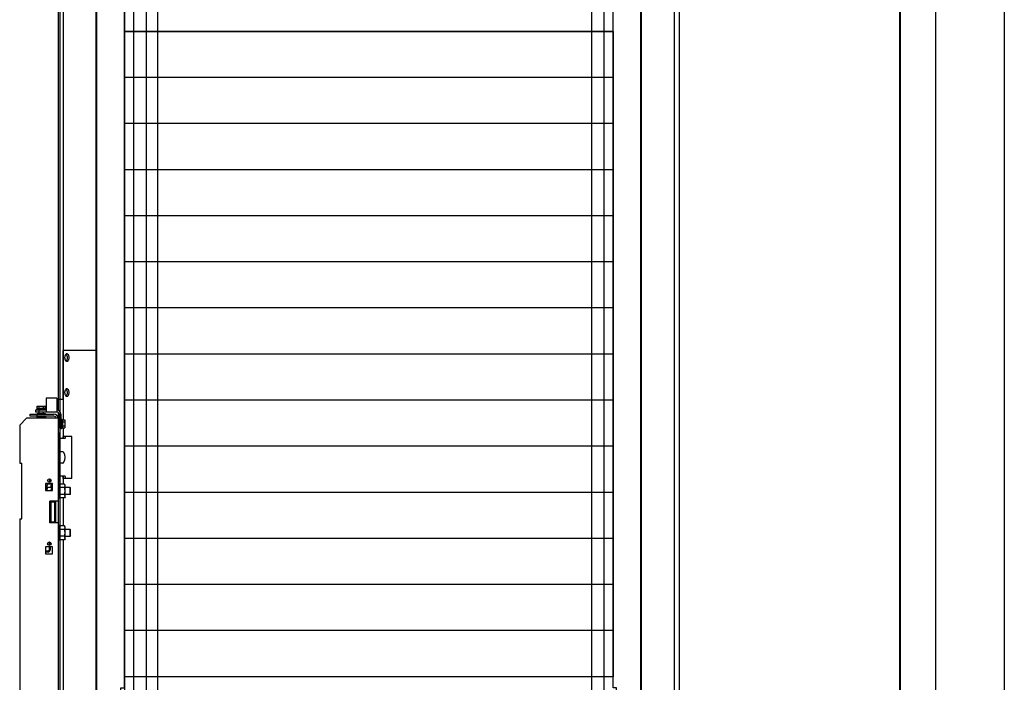
# Model space of a CAD drawing. Units: inches. Extents: x 382 to 6396, y 316 to 4569.
# Drawn here: x 4199 to 4905, y 918 to 1393 of the extents above; entities that cross this region are included whole.
import ezdxf

# ---------------------------------------------------------------- set-up
doc = ezdxf.new("R2010")
doc.units = ezdxf.units.IN
doc.header["$MEASUREMENT"] = 0
doc.layers.add('Battente LTL', color=9, linetype='Continuous')

# ---------------------------------------------------------------- blocks, each defined once
blk = doc.blocks.new('A$Cb21e9526')
for p, q in [((88.8, 1244.29), (88.8, 321.47)), ((88.8, 331.65), (88.8, 194.07))]:
    blk.add_line(p, q)
at = {"layer": 'Battente LTL', "linetype": 'Continuous'}
for points in [[(137.8, 321.47), (137.8, 1208.34)], [(163.3, 1194.29), (163.3, 321.47)], [(163.8, 1194.29), (163.8, 321.47)], [(137.8, 194.07), (137.8, 331.65)], [(163.3, 331.65), (163.3, 195.07)], [(163.8, 331.65), (163.8, 195.07)]]:
    blk.add_lwpolyline(points, dxfattribs=at)

msp = doc.modelspace()

# ---------------------------------------------------------------- linework, layer by layer
at = {"color": 4, "linetype": 'Continuous'}
for p, q in [((4226.81, 2774.41), (4226.81, 1113.2)), ((4230.37, 2774.41), (4230.37, 1106.26)), ((4668.26, 725.37), (4668.26, 2774.41)), ((4671.81, 730.37), (4671.81, 2774.41)), ((4253.81, 2771.66), (4253.81, 690.82)), ((4644.81, 690.37), (4644.81, 2771.66))]:
    msp.add_line(p, q, dxfattribs=at)
at = {"linetype": 'Continuous'}
for p, q in [((4254.31, 712.87), (4254.31, 1615.87)), ((4644.31, 712.87), (4644.31, 1615.87)), ((4228.31, 724.37), (4228.31, 1516.37)), ((4280.81, 1516.37), (4280.81, 724.37)), ((4289.81, 1516.37), (4289.81, 724.37)), ((4298.31, 724.37), (4298.31, 1516.37)), ((4608.81, 1516.37), (4608.81, 724.37)), ((4617.81, 1516.37), (4617.81, 724.37)), ((4274.31, 914.37), (4274.31, 1414.37)), ((4624.31, 914.37), (4624.31, 1414.37)), ((4624.31, 1384.37), (4274.31, 1384.37)), ((4624.31, 1384.37), (4274.31, 1384.37)), ((4624.31, 1351.37), (4274.31, 1351.37)), ((4624.31, 1318.37), (4274.31, 1318.37)), ((4624.31, 1285.37), (4274.31, 1285.37)), ((4624.31, 1252.37), (4274.31, 1252.37)), ((4624.31, 1219.37), (4274.31, 1219.37)), ((4624.31, 1186.37), (4274.31, 1186.37)), ((4253.81, 1155.82), (4230.3, 1155.82)), ((4230.3, 1155.82), (4230.3, 1120.82)), ((4624.31, 1153.37), (4274.31, 1153.37)), ((4225.81, 1121.87), (4218.31, 1121.87)), ((4218.31, 1121.87), (4218.31, 1111.87)), ((4225.81, 1121.87), (4225.81, 1111.87)), ((4211.93, 1116.12), (4217.7, 1116.12)), ((4211.93, 1114.26), (4211.93, 1116.12)), ((4213.37, 1114.26), (4213.37, 1116.12)), ((4216.26, 1114.26), (4216.26, 1116.12)), ((4217.7, 1114.26), (4217.7, 1116.12)), ((4230.3, 1120.82), (4226.81, 1120.82)), ((4624.31, 1120.37), (4274.31, 1120.37)), ((4204.31, 1107.37), (4199.31, 1102.37)), ((4226.81, 1107.37), (4204.31, 1107.37)), ((4206.81, 1110.37), (4223.81, 1110.37)), ((4206.81, 1108.87), (4206.81, 1110.37)), ((4223.81, 1108.87), (4206.81, 1108.87)), ((4210.81, 1113.37), (4218.31, 1113.37)), ((4210.81, 1111.87), (4210.81, 1113.37)), ((4225.81, 1111.87), (4210.81, 1111.87)), ((4211.44, 1113.77), (4211.93, 1114.26)), ((4218.19, 1113.77), (4211.44, 1113.77)), ((4211.44, 1113.37), (4211.44, 1113.77)), ((4211.81, 1108.87), (4211.81, 1110.37)), ((4211.91, 1110.59), (4211.91, 1110.57)), ((4217.71, 1108.37), (4211.91, 1108.37)), ((4212.11, 1110.79), (4217.51, 1110.79)), ((4212.56, 1107.37), (4212.56, 1108.37)), ((4213.31, 1110.79), (4213.31, 1113.37)), ((4216.31, 1110.79), (4216.31, 1111.87)), ((4217.06, 1107.37), (4217.06, 1108.37)), ((4218.19, 1113.77), (4217.7, 1114.26)), ((4217.71, 1110.59), (4217.71, 1110.57)), ((4218.19, 1113.37), (4218.19, 1113.77)), ((4226.81, 1111.48), (4226.81, 1107.37)), ((4226.81, 1107.37), (4226.81, 648.87)), ((4227.31, 1110.37), (4227.31, 1100.87)), ((4228.81, 1110.37), (4228.81, 1100.87)), ((4199.31, 1102.37), (4199.31, 1075.37)), ((4227.03, 1106.27), (4227.01, 1106.27)), ((4227.03, 1100.47), (4227.01, 1100.47)), ((4227.23, 1106.07), (4227.23, 1100.67)), ((4227.23, 1104.87), (4227.31, 1104.87)), ((4227.23, 1101.87), (4227.31, 1101.87)), ((4227.31, 1103.37), (4228.81, 1103.37)), ((4227.31, 1100.87), (4228.81, 1100.87)), ((4228.81, 1106.74), (4229.21, 1106.74)), ((4228.81, 1099.99), (4228.81, 1100.87)), ((4229.21, 1106.74), (4229.7, 1106.26)), ((4229.21, 1099.99), (4229.21, 1106.74)), ((4229.21, 1099.99), (4229.7, 1100.48)), ((4229.7, 1106.26), (4231.56, 1106.26)), ((4229.7, 1104.81), (4231.56, 1104.81)), ((4229.7, 1101.93), (4231.56, 1101.93)), ((4229.7, 1100.48), (4231.56, 1100.48)), ((4230.37, 1100.48), (4230.37, 1092.87)), ((4231.56, 1106.26), (4231.56, 1100.48)), ((4226.81, 1096.87), (4228.06, 1096.87)), ((4228.06, 1061.87), (4228.06, 1096.87)), ((4228.81, 1099.99), (4229.21, 1099.99)), ((4236.71, 1094.37), (4230.53, 1094.37)), ((4230.53, 1093.12), (4230.53, 1094.37)), ((4231.95, 1094.37), (4231.95, 1093.12)), ((4236.71, 1064.37), (4236.71, 1094.37)), ((4231.82, 1092.87), (4228.06, 1092.87)), ((4624.31, 1087.37), (4274.31, 1087.37)), ((4230.14, 1083.37), (4228.06, 1083.37)), ((4199.31, 1075.37), (4200.81, 1075.37)), ((4200.81, 1035.37), (4200.81, 1075.37)), ((4230.14, 1075.37), (4228.06, 1075.37)), ((4231.82, 1065.87), (4228.06, 1065.87)), ((4230.37, 1065.82), (4230.37, 1060.28)), ((4230.53, 1064.37), (4230.53, 1065.62)), ((4231.95, 1065.62), (4231.95, 1064.37)), ((4222.81, 1060.62), (4217.81, 1060.62)), ((4217.81, 1060.62), (4217.81, 1055.62)), ((4219.34, 1060.28), (4218.96, 1059.62)), ((4218.96, 1055.62), (4218.96, 1059.62)), ((4222.47, 1060.28), (4219.34, 1060.28)), ((4220.31, 1064.09), (4220.31, 1061.65)), ((4221.06, 1064.01), (4221.06, 1061.73)), ((4222.81, 1060.62), (4222.47, 1060.28)), ((4222.81, 1055.62), (4222.81, 1060.62)), ((4226.81, 1061.87), (4228.06, 1061.87)), ((4227.31, 1060.82), (4226.81, 1060.82)), ((4227.57, 1060.28), (4227.31, 1060.82)), ((4227.31, 1060.82), (4227.31, 1049.92)), ((4231.43, 1060.28), (4227.57, 1060.28)), ((4236.71, 1064.37), (4230.53, 1064.37)), ((4231.81, 1059.62), (4231.43, 1060.28)), ((4231.81, 1051.12), (4231.81, 1059.62)), ((4217.81, 1055.62), (4222.81, 1055.62)), ((4222.47, 1057.82), (4219.34, 1057.82)), ((4231.43, 1057.82), (4227.57, 1057.82)), ((4231.43, 1052.92), (4227.57, 1052.92)), ((4231.81, 1051.12), (4231.43, 1050.46)), ((4235.56, 1057.87), (4231.81, 1057.87)), ((4235.56, 1052.87), (4231.81, 1052.87)), ((4235.81, 1057.62), (4235.56, 1057.87)), ((4235.56, 1052.87), (4235.56, 1057.87)), ((4235.81, 1053.12), (4235.56, 1052.87)), ((4235.81, 1053.12), (4235.81, 1057.62)), ((4624.31, 1054.37), (4274.31, 1054.37)), ((4226.81, 1048.12), (4220.81, 1048.12)), ((4220.81, 1032.62), (4220.81, 1048.12)), ((4221.06, 1048.12), (4221.06, 1032.62)), ((4225.06, 1047.87), (4221.06, 1047.87)), ((4221.06, 1047.87), (4221.56, 1047.37)), ((4224.56, 1047.37), (4221.56, 1047.37)), ((4221.56, 1047.37), (4221.56, 1033.37)), ((4225.06, 1047.87), (4224.56, 1047.37)), ((4224.56, 1033.37), (4224.56, 1047.37)), ((4225.06, 1032.87), (4225.06, 1047.87)), ((4225.31, 1032.62), (4225.31, 1048.12)), ((4227.31, 1049.92), (4226.81, 1049.92)), ((4227.57, 1050.46), (4227.31, 1049.92)), ((4231.43, 1050.46), (4227.57, 1050.46)), ((4230.37, 1050.46), (4230.37, 1030.28)), ((4199.31, 1035.37), (4200.81, 1035.37)), ((4199.31, 1035.37), (4199.31, 735.37)), ((4226.81, 1032.62), (4220.81, 1032.62)), ((4221.06, 1032.87), (4221.56, 1033.37)), ((4221.06, 1032.87), (4225.06, 1032.87)), ((4221.56, 1033.37), (4224.56, 1033.37)), ((4225.06, 1032.87), (4224.56, 1033.37)), ((4227.31, 1030.82), (4226.81, 1030.82)), ((4227.57, 1030.28), (4227.31, 1030.82)), ((4227.31, 1030.82), (4227.31, 1019.92)), ((4231.43, 1030.28), (4227.57, 1030.28)), ((4231.81, 1029.62), (4231.43, 1030.28)), ((4231.43, 1027.82), (4227.57, 1027.82)), ((4231.43, 1022.92), (4227.57, 1022.92)), ((4231.81, 1021.12), (4231.81, 1029.62)), ((4235.56, 1027.87), (4231.81, 1027.87)), ((4235.56, 1022.87), (4231.81, 1022.87)), ((4235.81, 1027.62), (4235.56, 1027.87)), ((4235.56, 1022.87), (4235.56, 1027.87)), ((4235.81, 1023.12), (4235.56, 1022.87)), ((4235.81, 1023.12), (4235.81, 1027.62)), ((4220.31, 1018.84), (4220.31, 1016.4)), ((4221.06, 1018.76), (4221.06, 1016.48)), ((4227.31, 1019.92), (4226.81, 1019.92)), ((4227.57, 1020.46), (4227.31, 1019.92)), ((4231.43, 1020.46), (4227.57, 1020.46)), ((4230.37, 1020.46), (4230.37, 908.87)), ((4231.81, 1021.12), (4231.43, 1020.46)), ((4624.31, 1021.37), (4274.31, 1021.37)), ((4222.81, 1015.37), (4217.81, 1015.37)), ((4217.81, 1015.37), (4217.81, 1010.37)), ((4219.81, 1012.37), (4217.81, 1012.37)), ((4219.81, 1011.62), (4217.81, 1011.62)), ((4217.81, 1010.37), (4222.81, 1010.37)), ((4220.31, 1015.37), (4220.31, 1012.87)), ((4221.06, 1015.37), (4221.06, 1012.87)), ((4222.81, 1010.37), (4222.81, 1015.37)), ((4624.31, 988.37), (4274.31, 988.37)), ((4624.31, 955.37), (4274.31, 955.37)), ((4624.31, 922.37), (4274.31, 922.37))]:
    msp.add_line(p, q, dxfattribs=at)
msp.add_line((4274.31, 1606.24), (4274.31, 722.77))
at = {"ltscale": 10}
for points in [[(4269.31, 1639.37), (4254.31, 1639.37), (4254.31, 689.37), (4269.31, 689.37), (4274.31, 694.37), (4274.31, 859.37), (4271.81, 859.37), (4271.81, 914.37), (4274.31, 914.37), (4274.31, 1414.37), (4271.81, 1414.37), (4271.81, 1469.37), (4274.31, 1469.37), (4274.31, 1634.37), (4269.31, 1639.37)], [(4629.31, 1639.37), (4644.31, 1639.37), (4644.31, 689.37), (4629.31, 689.37), (4624.31, 694.37), (4624.31, 859.37), (4626.81, 859.37), (4626.81, 914.37), (4624.31, 914.37), (4624.31, 1414.37), (4626.81, 1414.37), (4626.81, 1469.37), (4624.31, 1469.37), (4624.31, 1634.37), (4629.31, 1639.37)]]:
    msp.add_lwpolyline(points, dxfattribs=at)
msp.add_lwpolyline([(4274.31, 1384.37), (4624.31, 1384.37), (4624.31, 922.37), (4274.31, 922.37)], close=True, dxfattribs=at)
at = {"linetype": 'Continuous'}
for centre in [(4220.56, 1062.87), (4220.56, 1017.62)]:
    msp.add_circle(centre, 1.25, dxfattribs=at)
for centre, radius, start, end in [((4211.91, 1108.82), 0.45, 180, 270), ((4212.11, 1110.59), 0.2, 90, 180), ((4217.51, 1110.59), 0.2, 0, 90), ((4217.51, 1110.57), 0.2, 270, 0), ((4217.71, 1108.82), 0.45, 270, 0), ((4223.81, 1107.37), 3, 0, 90), ((4223.81, 1107.37), 1.5, 0, 90), ((4225.81, 1110.37), 3, 0, 90), ((4225.81, 1110.37), 1.5, 0, 90), ((4227.01, 1100.67), 0.2, 180, 270), ((4227.03, 1106.07), 0.2, 0, 90), ((4227.03, 1100.67), 0.2, 270, 0), ((4230.14, 1082.37), 1, 25.37693, 90), ((4223.81, 1079.37), 8, 334.62307, 25.37693), ((4230.14, 1076.37), 1, 270, 334.62307), ((4223.38, 1059.77), 4.61, 334.99768, 335.62889), ((4223.38, 1050.97), 4.61, 24.37111, 25.00232), ((4223.38, 1029.77), 4.61, 334.99768, 335.62889), ((4223.38, 1020.97), 4.61, 24.37111, 25.00232), ((4219.81, 1012.87), 1.25, 270, 0), ((4219.81, 1012.87), 0.5, 270, 0)]:
    msp.add_arc(centre, radius, start, end, dxfattribs=at)
for centre, start_param, end_param in [((4230.4, 1093.12), -2.528502, -1.570796), ((4231.82, 1093.12), -3.141593, -1.570796), ((4230.4, 1065.62), -1.570796, -0.61309), ((4231.82, 1065.62), -1.570796, 0)]:
    msp.add_ellipse(centre, major_axis=(0, 0.25), ratio=0.539587, start_param=start_param, end_param=end_param, dxfattribs=at)
for points, knots in [([(4231.89, 1152.54), (4231.82, 1152.42), (4231.6, 1151.87), (4231.51, 1151.27), (4231.51, 1150.82)], [0, 0, 0, 0, 0.234113, 1, 1, 1, 1]), ([(4231.51, 1150.82), (4231.51, 1150.66), (4231.54, 1150.08), (4231.69, 1149.49), (4231.89, 1149.1)], [0, 0, 0, 0, 0.262632, 1, 1, 1, 1]), ([(4232.51, 1153.3), (4232.45, 1153.26), (4232.19, 1153.05), (4232, 1152.77), (4231.89, 1152.54)], [0, 0, 0, 0, 0.227537, 1, 1, 1, 1]), ([(4233.15, 1152.54), (4233.1, 1152.62), (4232.94, 1152.91), (4232.72, 1153.17), (4232.52, 1153.3)], [0, 0, 0, 0, 0.27467, 1, 1, 1, 1]), ([(4234.72, 1150.82), (4234.72, 1151.16), (4234.65, 1151.82), (4234.32, 1152.69), (4233.81, 1153.32), (4233.33, 1153.49), (4233.12, 1153.49)], [0, 0, 0, 0, 0.303951, 0.579521, 0.809266, 1, 1, 1, 1]), ([(4233.12, 1148.14), (4233.33, 1148.14), (4233.81, 1148.32), (4234.32, 1148.95), (4234.65, 1149.82), (4234.72, 1150.48), (4234.72, 1150.82)], [0, 0, 0, 0, 0.190734, 0.420479, 0.696049, 1, 1, 1, 1]), ([(4233.52, 1150.82), (4233.52, 1150.97), (4233.49, 1151.56), (4233.34, 1152.15), (4233.15, 1152.54)], [0, 0, 0, 0, 0.262632, 1, 1, 1, 1]), ([(4233.15, 1149.1), (4233.21, 1149.22), (4233.43, 1149.77), (4233.52, 1150.37), (4233.52, 1150.82)], [0, 0, 0, 0, 0.234113, 1, 1, 1, 1]), ([(4231.89, 1149.1), (4231.93, 1149.02), (4232.09, 1148.73), (4232.32, 1148.47), (4232.51, 1148.34)], [0, 0, 0, 0, 0.27467, 1, 1, 1, 1]), ([(4232.52, 1148.34), (4232.58, 1148.38), (4232.84, 1148.59), (4233.03, 1148.87), (4233.15, 1149.1)], [0, 0, 0, 0, 0.227537, 1, 1, 1, 1]), ([(4234.72, 1125.82), (4234.72, 1126.16), (4234.65, 1126.82), (4234.32, 1127.69), (4233.81, 1128.32), (4233.33, 1128.49), (4233.12, 1128.49)], [0, 0, 0, 0, 0.303951, 0.579521, 0.809266, 1, 1, 1, 1]), ([(4231.89, 1127.54), (4231.82, 1127.42), (4231.6, 1126.87), (4231.51, 1126.27), (4231.51, 1125.82)], [0, 0, 0, 0, 0.234113, 1, 1, 1, 1]), ([(4231.51, 1125.82), (4231.51, 1125.66), (4231.54, 1125.08), (4231.69, 1124.49), (4231.89, 1124.1)], [0, 0, 0, 0, 0.262632, 1, 1, 1, 1]), ([(4232.51, 1128.3), (4232.45, 1128.26), (4232.19, 1128.05), (4232, 1127.77), (4231.89, 1127.54)], [0, 0, 0, 0, 0.227537, 1, 1, 1, 1]), ([(4231.89, 1124.1), (4231.93, 1124.02), (4232.09, 1123.73), (4232.32, 1123.47), (4232.51, 1123.34)], [0, 0, 0, 0, 0.27467, 1, 1, 1, 1]), ([(4233.15, 1127.54), (4233.1, 1127.62), (4232.94, 1127.91), (4232.72, 1128.17), (4232.52, 1128.3)], [0, 0, 0, 0, 0.27467, 1, 1, 1, 1]), ([(4232.52, 1123.34), (4232.58, 1123.38), (4232.84, 1123.59), (4233.03, 1123.87), (4233.15, 1124.1)], [0, 0, 0, 0, 0.227537, 1, 1, 1, 1]), ([(4233.12, 1123.14), (4233.33, 1123.14), (4233.81, 1123.32), (4234.32, 1123.95), (4234.65, 1124.82), (4234.72, 1125.48), (4234.72, 1125.82)], [0, 0, 0, 0, 0.190734, 0.420479, 0.696049, 1, 1, 1, 1]), ([(4233.52, 1125.82), (4233.52, 1125.97), (4233.49, 1126.56), (4233.34, 1127.15), (4233.15, 1127.54)], [0, 0, 0, 0, 0.262632, 1, 1, 1, 1]), ([(4233.15, 1124.1), (4233.21, 1124.22), (4233.43, 1124.77), (4233.52, 1125.37), (4233.52, 1125.82)], [0, 0, 0, 0, 0.234113, 1, 1, 1, 1]), ([(4211.93, 1114.26), (4211.98, 1114.31), (4212.09, 1114.41), (4212.27, 1114.54), (4212.46, 1114.62), (4212.65, 1114.65), (4212.84, 1114.62), (4213.03, 1114.54), (4213.21, 1114.41), (4213.32, 1114.31), (4213.37, 1114.26)], [0, 0, 0, 0, 0.13805, 0.267077, 0.386777, 0.5, 0.613223, 0.732923, 0.86195, 1, 1, 1, 1]), ([(4213.37, 1114.26), (4213.48, 1114.31), (4213.71, 1114.42), (4214.07, 1114.54), (4214.44, 1114.63), (4214.81, 1114.65), (4215.19, 1114.63), (4215.56, 1114.54), (4215.92, 1114.42), (4216.15, 1114.31), (4216.26, 1114.26)], [0, 0, 0, 0, 0.125023, 0.250031, 0.375023, 0.5, 0.624977, 0.749969, 0.874977, 1, 1, 1, 1]), ([(4216.26, 1114.26), (4216.31, 1114.31), (4216.42, 1114.41), (4216.6, 1114.54), (4216.79, 1114.62), (4216.98, 1114.65), (4217.17, 1114.62), (4217.36, 1114.54), (4217.54, 1114.41), (4217.65, 1114.31), (4217.7, 1114.26)], [0, 0, 0, 0, 0.13805, 0.267077, 0.386777, 0.5, 0.613223, 0.732923, 0.86195, 1, 1, 1, 1]), ([(4229.7, 1106.26), (4229.76, 1106.2), (4229.86, 1106.09), (4229.98, 1105.91), (4230.07, 1105.73), (4230.1, 1105.53), (4230.07, 1105.34), (4229.98, 1105.15), (4229.86, 1104.98), (4229.76, 1104.87), (4229.7, 1104.81)], [0, 0, 0, 0, 0.13805, 0.267077, 0.386777, 0.5, 0.613223, 0.732923, 0.86195, 1, 1, 1, 1]), ([(4229.7, 1104.81), (4229.76, 1104.7), (4229.86, 1104.47), (4229.99, 1104.12), (4230.07, 1103.75), (4230.1, 1103.37), (4230.07, 1102.99), (4229.99, 1102.62), (4229.86, 1102.27), (4229.76, 1102.04), (4229.7, 1101.93)], [0, 0, 0, 0, 0.125023, 0.250031, 0.375023, 0.5, 0.624977, 0.749969, 0.874977, 1, 1, 1, 1]), ([(4229.7, 1101.93), (4229.76, 1101.87), (4229.86, 1101.76), (4229.98, 1101.58), (4230.07, 1101.4), (4230.1, 1101.2), (4230.07, 1101.01), (4229.98, 1100.82), (4229.86, 1100.65), (4229.76, 1100.54), (4229.7, 1100.48)], [0, 0, 0, 0, 0.13805, 0.267077, 0.386777, 0.5, 0.613223, 0.732923, 0.86195, 1, 1, 1, 1]), ([(4230.37, 1092.87), (4230.39, 1092.87), (4230.43, 1092.88), (4230.46, 1092.9), (4230.47, 1092.92)], [0, 0, 0, 0, 0.504083, 1, 1, 1, 1]), ([(4230.47, 1065.82), (4230.46, 1065.84), (4230.43, 1065.86), (4230.39, 1065.87), (4230.37, 1065.87)], [0, 0, 0, 0, 0.495916, 1, 1, 1, 1]), ([(4218.96, 1059.05), (4218.96, 1059.15), (4218.98, 1059.36), (4219.06, 1059.68), (4219.18, 1059.98), (4219.29, 1060.18), (4219.34, 1060.28)], [0, 0, 0, 0, 0.240405, 0.485503, 0.738357, 1, 1, 1, 1]), ([(4219.34, 1057.82), (4219.29, 1057.92), (4219.18, 1058.12), (4219.06, 1058.42), (4218.98, 1058.74), (4218.96, 1058.95), (4218.96, 1059.05)], [0, 0, 0, 0, 0.261643, 0.514497, 0.759595, 1, 1, 1, 1]), ([(4222.47, 1057.82), (4222.38, 1057.92), (4222.21, 1058.1), (4221.99, 1058.4), (4221.85, 1058.72), (4221.8, 1059.05), (4221.85, 1059.38), (4221.99, 1059.7), (4222.21, 1060), (4222.38, 1060.18), (4222.47, 1060.28)], [0, 0, 0, 0, 0.13805, 0.267077, 0.386777, 0.5, 0.613223, 0.732923, 0.86195, 1, 1, 1, 1]), ([(4227.59, 1057.87), (4227.68, 1058.06), (4227.79, 1058.36), (4227.86, 1058.77), (4227.88, 1059.07), (4227.86, 1059.38), (4227.77, 1059.79), (4227.66, 1060.08), (4227.57, 1060.28)], [0, 0, 0, 0, 0.254219, 0.377458, 0.499298, 0.621263, 0.744834, 1, 1, 1, 1]), ([(4231.81, 1059.05), (4231.81, 1059.15), (4231.8, 1059.36), (4231.72, 1059.68), (4231.6, 1059.98), (4231.49, 1060.18), (4231.43, 1060.28)], [0, 0, 0, 0, 0.240405, 0.485503, 0.738357, 1, 1, 1, 1]), ([(4231.43, 1057.82), (4231.49, 1057.92), (4231.6, 1058.12), (4231.72, 1058.42), (4231.8, 1058.74), (4231.81, 1058.95), (4231.81, 1059.05)], [0, 0, 0, 0, 0.261643, 0.514497, 0.759595, 1, 1, 1, 1]), ([(4218.97, 1055.62), (4218.98, 1055.99), (4219.06, 1056.74), (4219.24, 1057.46), (4219.34, 1057.82)], [0, 0, 0, 0, 0.499928, 1, 1, 1, 1]), ([(4221.82, 1055.62), (4221.83, 1055.81), (4221.88, 1056.2), (4222.02, 1056.76), (4222.22, 1057.3), (4222.39, 1057.65), (4222.47, 1057.82)], [0, 0, 0, 0, 0.249971, 0.499961, 0.749971, 1, 1, 1, 1]), ([(4227.57, 1052.92), (4227.66, 1053.32), (4227.78, 1053.93), (4227.86, 1054.75), (4227.88, 1055.37), (4227.86, 1055.99), (4227.78, 1056.81), (4227.66, 1057.42), (4227.57, 1057.82)], [0, 0, 0, 0, 0.249964, 0.374983, 0.5, 0.625017, 0.750036, 1, 1, 1, 1]), ([(4227.57, 1050.46), (4227.66, 1050.65), (4227.77, 1050.95), (4227.86, 1051.36), (4227.88, 1051.67), (4227.86, 1051.97), (4227.79, 1052.38), (4227.68, 1052.68), (4227.59, 1052.87)], [0, 0, 0, 0, 0.255166, 0.378737, 0.500702, 0.622542, 0.745781, 1, 1, 1, 1]), ([(4231.81, 1055.37), (4231.81, 1055.58), (4231.8, 1055.99), (4231.69, 1056.82), (4231.55, 1057.42), (4231.43, 1057.82)], [0, 0, 0, 0, 0.250049, 0.5001, 1, 1, 1, 1]), ([(4231.43, 1052.92), (4231.55, 1053.31), (4231.69, 1053.92), (4231.8, 1054.75), (4231.81, 1055.16), (4231.81, 1055.37)], [0, 0, 0, 0, 0.499901, 0.749951, 1, 1, 1, 1]), ([(4231.81, 1051.69), (4231.81, 1051.79), (4231.8, 1052), (4231.72, 1052.31), (4231.6, 1052.62), (4231.49, 1052.82), (4231.43, 1052.92)], [0, 0, 0, 0, 0.240405, 0.485503, 0.738357, 1, 1, 1, 1]), ([(4231.43, 1050.46), (4231.49, 1050.56), (4231.6, 1050.76), (4231.72, 1051.06), (4231.8, 1051.37), (4231.81, 1051.59), (4231.81, 1051.69)], [0, 0, 0, 0, 0.261643, 0.514497, 0.759595, 1, 1, 1, 1]), ([(4227.59, 1027.87), (4227.68, 1028.06), (4227.79, 1028.36), (4227.86, 1028.77), (4227.88, 1029.07), (4227.86, 1029.38), (4227.77, 1029.79), (4227.66, 1030.08), (4227.57, 1030.28)], [0, 0, 0, 0, 0.254219, 0.377458, 0.499298, 0.621263, 0.744834, 1, 1, 1, 1]), ([(4231.81, 1029.05), (4231.81, 1029.15), (4231.8, 1029.36), (4231.72, 1029.68), (4231.6, 1029.98), (4231.49, 1030.18), (4231.43, 1030.28)], [0, 0, 0, 0, 0.240405, 0.485503, 0.738357, 1, 1, 1, 1]), ([(4227.57, 1022.92), (4227.66, 1023.32), (4227.78, 1023.93), (4227.86, 1024.75), (4227.88, 1025.37), (4227.86, 1025.99), (4227.78, 1026.81), (4227.66, 1027.42), (4227.57, 1027.82)], [0, 0, 0, 0, 0.249964, 0.374983, 0.5, 0.625017, 0.750036, 1, 1, 1, 1]), ([(4227.57, 1020.46), (4227.66, 1020.65), (4227.77, 1020.95), (4227.86, 1021.36), (4227.88, 1021.67), (4227.86, 1021.97), (4227.79, 1022.38), (4227.68, 1022.68), (4227.59, 1022.87)], [0, 0, 0, 0, 0.255166, 0.378737, 0.500702, 0.622542, 0.745781, 1, 1, 1, 1]), ([(4231.43, 1027.82), (4231.49, 1027.92), (4231.6, 1028.12), (4231.72, 1028.42), (4231.8, 1028.74), (4231.81, 1028.95), (4231.81, 1029.05)], [0, 0, 0, 0, 0.261643, 0.514497, 0.759595, 1, 1, 1, 1]), ([(4231.81, 1025.37), (4231.81, 1025.58), (4231.8, 1025.99), (4231.69, 1026.82), (4231.55, 1027.42), (4231.43, 1027.82)], [0, 0, 0, 0, 0.250049, 0.5001, 1, 1, 1, 1]), ([(4231.43, 1022.92), (4231.55, 1023.31), (4231.69, 1023.92), (4231.8, 1024.75), (4231.81, 1025.16), (4231.81, 1025.37)], [0, 0, 0, 0, 0.499901, 0.749951, 1, 1, 1, 1]), ([(4231.81, 1021.69), (4231.81, 1021.79), (4231.8, 1022), (4231.72, 1022.31), (4231.6, 1022.62), (4231.49, 1022.82), (4231.43, 1022.92)], [0, 0, 0, 0, 0.240405, 0.485503, 0.738357, 1, 1, 1, 1]), ([(4231.43, 1020.46), (4231.49, 1020.56), (4231.6, 1020.76), (4231.72, 1021.06), (4231.8, 1021.37), (4231.81, 1021.59), (4231.81, 1021.69)], [0, 0, 0, 0, 0.261643, 0.514497, 0.759595, 1, 1, 1, 1])]:
    msp.add_open_spline(points, degree=3, knots=knots, dxfattribs=at)
for points in [[(4232.84, 1153.45), (4232.72, 1153.42), (4232.61, 1153.37), (4232.51, 1153.3)], [(4233.12, 1153.49), (4233.02, 1153.49), (4232.93, 1153.48), (4232.84, 1153.45)], [(4232.51, 1148.34), (4232.61, 1148.27), (4232.72, 1148.22), (4232.84, 1148.19)], [(4232.84, 1148.19), (4232.93, 1148.16), (4233.02, 1148.14), (4233.12, 1148.14)], [(4232.84, 1128.45), (4232.72, 1128.42), (4232.61, 1128.37), (4232.51, 1128.3)], [(4233.12, 1128.49), (4233.02, 1128.49), (4232.93, 1128.48), (4232.84, 1128.45)], [(4232.51, 1123.34), (4232.61, 1123.27), (4232.72, 1123.22), (4232.84, 1123.19)], [(4232.84, 1123.19), (4232.93, 1123.16), (4233.02, 1123.14), (4233.12, 1123.14)]]:
    msp.add_open_spline(points, degree=3, dxfattribs=at)

# ---------------------------------------------------------------- block references
at = {"xscale": -1}
msp.add_blockref('A$Cb21e9526', (4993.38, 603.44), dxfattribs=at)

doc.saveas('drawing.dxf')
